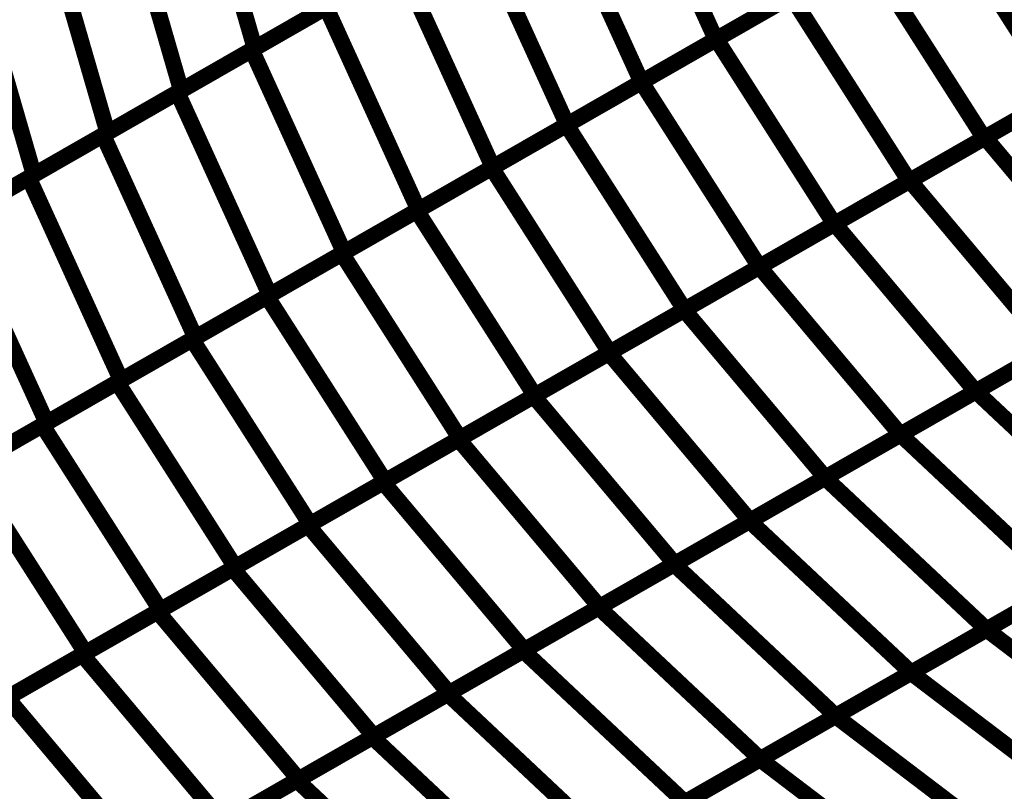
# Model space of a CAD drawing. Extents: x -3.35 to 2.83, y -4.37 to 5.25.
# Drawn here: x 1.65 to 1.84, y -1.09 to -0.95 of the extents above; entities that cross this region are included whole.
import ezdxf

# ---------------------------------------------------------------- set-up
doc = ezdxf.new("R2010")
doc.units = 0
doc.header["$MEASUREMENT"] = 0

msp = doc.modelspace()

# ---------------------------------------------------------------- linework, layer by layer
at = {"color": 0}
for points in [[(1.685063, -0.913839, 0.003, 0.003, 0), (1.696913, -0.95485, 0.003, 0.003, 0)], [(1.696913, -0.95485, 0.003, 0.003, 0), (1.685063, -0.913839, 0.003, 0.003, 0)], [(1.685063, -0.913839, 0.003, 0.003, 0), (1.696913, -0.95485, 0.003, 0.003, 0)], [(1.696913, -0.95485, 0.003, 0.003, 0), (1.685063, -0.913839, 0.003, 0.003, 0)], [(1.765256, -0.915673, 0.003, 0.003, 0), (1.782343, -0.95322, 0.003, 0.003, 0)], [(1.782343, -0.95322, 0.003, 0.003, 0), (1.765256, -0.915673, 0.003, 0.003, 0)], [(1.765256, -0.915673, 0.003, 0.003, 0), (1.782343, -0.95322, 0.003, 0.003, 0)], [(1.782343, -0.95322, 0.003, 0.003, 0), (1.765256, -0.915673, 0.003, 0.003, 0)], [(1.671421, -0.921661, 0.003, 0.003, 0), (1.683272, -0.962673, 0.003, 0.003, 0)], [(1.683272, -0.962673, 0.003, 0.003, 0), (1.671421, -0.921661, 0.003, 0.003, 0)], [(1.671421, -0.921661, 0.003, 0.003, 0), (1.683272, -0.962673, 0.003, 0.003, 0)], [(1.683272, -0.962673, 0.003, 0.003, 0), (1.671421, -0.921661, 0.003, 0.003, 0)], [(1.751476, -0.923571, 0.003, 0.003, 0), (1.768567, -0.961118, 0.003, 0.003, 0)], [(1.768567, -0.961118, 0.003, 0.003, 0), (1.751476, -0.923571, 0.003, 0.003, 0)], [(1.751476, -0.923571, 0.003, 0.003, 0), (1.768567, -0.961118, 0.003, 0.003, 0)], [(1.768567, -0.961118, 0.003, 0.003, 0), (1.751476, -0.923571, 0.003, 0.003, 0)], [(1.65778, -0.92948, 0.003, 0.003, 0), (1.669634, -0.970492, 0.003, 0.003, 0)], [(1.669634, -0.970492, 0.003, 0.003, 0), (1.65778, -0.92948, 0.003, 0.003, 0)], [(1.65778, -0.92948, 0.003, 0.003, 0), (1.669634, -0.970492, 0.003, 0.003, 0)], [(1.669634, -0.970492, 0.003, 0.003, 0), (1.65778, -0.92948, 0.003, 0.003, 0)], [(1.824067, -0.929307, 0.003, 0.003, 0), (1.845921, -0.963563, 0.003, 0.003, 0)], [(1.845921, -0.963563, 0.003, 0.003, 0), (1.824067, -0.929307, 0.003, 0.003, 0)], [(1.824067, -0.929307, 0.003, 0.003, 0), (1.845921, -0.963563, 0.003, 0.003, 0)], [(1.845921, -0.963563, 0.003, 0.003, 0), (1.824067, -0.929307, 0.003, 0.003, 0)], [(1.737701, -0.931469, 0.003, 0.003, 0), (1.754791, -0.969016, 0.003, 0.003, 0)], [(1.754791, -0.969016, 0.003, 0.003, 0), (1.737701, -0.931469, 0.003, 0.003, 0)], [(1.737701, -0.931469, 0.003, 0.003, 0), (1.754791, -0.969016, 0.003, 0.003, 0)], [(1.754791, -0.969016, 0.003, 0.003, 0), (1.737701, -0.931469, 0.003, 0.003, 0)], [(1.644138, -0.937299, 0.003, 0.003, 0), (1.655988, -0.978311, 0.003, 0.003, 0)], [(1.655988, -0.978311, 0.003, 0.003, 0), (1.644138, -0.937299, 0.003, 0.003, 0)], [(1.644138, -0.937299, 0.003, 0.003, 0), (1.655988, -0.978311, 0.003, 0.003, 0)], [(1.655988, -0.978311, 0.003, 0.003, 0), (1.644138, -0.937299, 0.003, 0.003, 0)], [(1.809898, -0.937429, 0.003, 0.003, 0), (1.782343, -0.95322, 0.003, 0.003, 0)], [(1.809898, -0.937429, 0.003, 0.003, 0), (1.782343, -0.95322, 0.003, 0.003, 0)], [(1.782441, -0.953165, 0.003, 0.003, 0), (1.810189, -0.93726, 0.003, 0.003, 0)], [(1.782441, -0.953165, 0.003, 0.003, 0), (1.810189, -0.93726, 0.003, 0.003, 0)], [(1.810189, -0.93726, 0.003, 0.003, 0), (1.832047, -0.971516, 0.003, 0.003, 0)], [(1.832047, -0.971516, 0.003, 0.003, 0), (1.810189, -0.93726, 0.003, 0.003, 0)], [(1.810189, -0.93726, 0.003, 0.003, 0), (1.832047, -0.971516, 0.003, 0.003, 0)], [(1.832047, -0.971516, 0.003, 0.003, 0), (1.810189, -0.93726, 0.003, 0.003, 0)], [(1.724197, -0.939213, 0.003, 0.003, 0), (1.696913, -0.95485, 0.003, 0.003, 0)], [(1.724197, -0.939213, 0.003, 0.003, 0), (1.696913, -0.95485, 0.003, 0.003, 0)], [(1.69637, -0.955161, 0.003, 0.003, 0), (1.723925, -0.939366, 0.003, 0.003, 0)], [(1.69637, -0.955161, 0.003, 0.003, 0), (1.723925, -0.939366, 0.003, 0.003, 0)], [(1.723925, -0.939366, 0.003, 0.003, 0), (1.741016, -0.976913, 0.003, 0.003, 0)], [(1.741016, -0.976913, 0.003, 0.003, 0), (1.723925, -0.939366, 0.003, 0.003, 0)], [(1.723925, -0.939366, 0.003, 0.003, 0), (1.741016, -0.976913, 0.003, 0.003, 0)], [(1.741016, -0.976913, 0.003, 0.003, 0), (1.723925, -0.939366, 0.003, 0.003, 0)], [(1.768567, -0.961122, 0.003, 0.003, 0), (1.796315, -0.945213, 0.003, 0.003, 0)], [(1.768567, -0.961122, 0.003, 0.003, 0), (1.796315, -0.945213, 0.003, 0.003, 0)], [(1.796118, -0.945327, 0.003, 0.003, 0), (1.768567, -0.961118, 0.003, 0.003, 0)], [(1.796118, -0.945327, 0.003, 0.003, 0), (1.768567, -0.961118, 0.003, 0.003, 0)], [(1.796315, -0.945213, 0.003, 0.003, 0), (1.818173, -0.979469, 0.003, 0.003, 0)], [(1.818173, -0.979469, 0.003, 0.003, 0), (1.796315, -0.945213, 0.003, 0.003, 0)], [(1.796315, -0.945213, 0.003, 0.003, 0), (1.818173, -0.979469, 0.003, 0.003, 0)], [(1.818173, -0.979469, 0.003, 0.003, 0), (1.796315, -0.945213, 0.003, 0.003, 0)], [(1.682594, -0.963059, 0.003, 0.003, 0), (1.71015, -0.947264, 0.003, 0.003, 0)], [(1.682594, -0.963059, 0.003, 0.003, 0), (1.71015, -0.947264, 0.003, 0.003, 0)], [(1.710551, -0.947031, 0.003, 0.003, 0), (1.683272, -0.962673, 0.003, 0.003, 0)], [(1.710551, -0.947031, 0.003, 0.003, 0), (1.683272, -0.962673, 0.003, 0.003, 0)], [(1.71015, -0.947264, 0.003, 0.003, 0), (1.727236, -0.984811, 0.003, 0.003, 0)], [(1.727236, -0.984811, 0.003, 0.003, 0), (1.71015, -0.947264, 0.003, 0.003, 0)], [(1.71015, -0.947264, 0.003, 0.003, 0), (1.727236, -0.984811, 0.003, 0.003, 0)], [(1.727236, -0.984811, 0.003, 0.003, 0), (1.71015, -0.947264, 0.003, 0.003, 0)], [(1.754693, -0.969071, 0.003, 0.003, 0), (1.782441, -0.953165, 0.003, 0.003, 0)], [(1.754693, -0.969071, 0.003, 0.003, 0), (1.782441, -0.953165, 0.003, 0.003, 0)], [(1.782343, -0.95322, 0.003, 0.003, 0), (1.754791, -0.969016, 0.003, 0.003, 0)], [(1.782343, -0.95322, 0.003, 0.003, 0), (1.754791, -0.969016, 0.003, 0.003, 0)], [(1.782441, -0.953165, 0.003, 0.003, 0), (1.804295, -0.987425, 0.003, 0.003, 0)], [(1.804295, -0.987425, 0.003, 0.003, 0), (1.782441, -0.953165, 0.003, 0.003, 0)], [(1.782441, -0.953165, 0.003, 0.003, 0), (1.804295, -0.987425, 0.003, 0.003, 0)], [(1.804295, -0.987425, 0.003, 0.003, 0), (1.782441, -0.953165, 0.003, 0.003, 0)], [(1.668819, -0.970957, 0.003, 0.003, 0), (1.69637, -0.955161, 0.003, 0.003, 0)], [(1.668819, -0.970957, 0.003, 0.003, 0), (1.69637, -0.955161, 0.003, 0.003, 0)], [(1.696913, -0.95485, 0.003, 0.003, 0), (1.669634, -0.970492, 0.003, 0.003, 0)], [(1.696913, -0.95485, 0.003, 0.003, 0), (1.669634, -0.970492, 0.003, 0.003, 0)], [(1.69637, -0.955161, 0.003, 0.003, 0), (1.713461, -0.992709, 0.003, 0.003, 0)], [(1.713461, -0.992709, 0.003, 0.003, 0), (1.69637, -0.955161, 0.003, 0.003, 0)], [(1.69637, -0.955161, 0.003, 0.003, 0), (1.713461, -0.992709, 0.003, 0.003, 0)], [(1.713461, -0.992709, 0.003, 0.003, 0), (1.69637, -0.955161, 0.003, 0.003, 0)], [(1.859795, -0.95561, 0.003, 0.003, 0), (1.832047, -0.971516, 0.003, 0.003, 0)], [(1.859795, -0.95561, 0.003, 0.003, 0), (1.832047, -0.971516, 0.003, 0.003, 0)], [(1.832244, -0.971402, 0.003, 0.003, 0), (1.860122, -0.955421, 0.003, 0.003, 0)], [(1.832244, -0.971402, 0.003, 0.003, 0), (1.860122, -0.955421, 0.003, 0.003, 0)], [(1.740819, -0.977028, 0.003, 0.003, 0), (1.768567, -0.961122, 0.003, 0.003, 0)], [(1.740819, -0.977028, 0.003, 0.003, 0), (1.768567, -0.961122, 0.003, 0.003, 0)], [(1.768567, -0.961118, 0.003, 0.003, 0), (1.741016, -0.976913, 0.003, 0.003, 0)], [(1.768567, -0.961118, 0.003, 0.003, 0), (1.741016, -0.976913, 0.003, 0.003, 0)], [(1.768567, -0.961122, 0.003, 0.003, 0), (1.790421, -0.995378, 0.003, 0.003, 0)], [(1.790421, -0.995378, 0.003, 0.003, 0), (1.768567, -0.961122, 0.003, 0.003, 0)], [(1.768567, -0.961122, 0.003, 0.003, 0), (1.790421, -0.995378, 0.003, 0.003, 0)], [(1.790421, -0.995378, 0.003, 0.003, 0), (1.768567, -0.961122, 0.003, 0.003, 0)], [(1.683272, -0.962673, 0.003, 0.003, 0), (1.655988, -0.978311, 0.003, 0.003, 0)], [(1.683272, -0.962673, 0.003, 0.003, 0), (1.655988, -0.978311, 0.003, 0.003, 0)], [(1.655043, -0.978854, 0.003, 0.003, 0), (1.682594, -0.963059, 0.003, 0.003, 0)], [(1.655043, -0.978854, 0.003, 0.003, 0), (1.682594, -0.963059, 0.003, 0.003, 0)], [(1.682594, -0.963059, 0.003, 0.003, 0), (1.699685, -1.000606, 0.003, 0.003, 0)], [(1.699685, -1.000606, 0.003, 0.003, 0), (1.682594, -0.963059, 0.003, 0.003, 0)], [(1.682594, -0.963059, 0.003, 0.003, 0), (1.699685, -1.000606, 0.003, 0.003, 0)], [(1.699685, -1.000606, 0.003, 0.003, 0), (1.682594, -0.963059, 0.003, 0.003, 0)], [(1.845921, -0.963563, 0.003, 0.003, 0), (1.818173, -0.979469, 0.003, 0.003, 0)], [(1.845921, -0.963563, 0.003, 0.003, 0), (1.818173, -0.979469, 0.003, 0.003, 0)], [(1.818303, -0.979394, 0.003, 0.003, 0), (1.846181, -0.963413, 0.003, 0.003, 0)], [(1.818303, -0.979394, 0.003, 0.003, 0), (1.846181, -0.963413, 0.003, 0.003, 0)], [(1.726945, -0.98498, 0.003, 0.003, 0), (1.754693, -0.969071, 0.003, 0.003, 0)], [(1.726945, -0.98498, 0.003, 0.003, 0), (1.754693, -0.969071, 0.003, 0.003, 0)], [(1.754791, -0.969016, 0.003, 0.003, 0), (1.727236, -0.984811, 0.003, 0.003, 0)], [(1.754791, -0.969016, 0.003, 0.003, 0), (1.727236, -0.984811, 0.003, 0.003, 0)], [(1.754693, -0.969071, 0.003, 0.003, 0), (1.776551, -1.003331, 0.003, 0.003, 0)], [(1.776551, -1.003331, 0.003, 0.003, 0), (1.754693, -0.969071, 0.003, 0.003, 0)], [(1.754693, -0.969071, 0.003, 0.003, 0), (1.776551, -1.003331, 0.003, 0.003, 0)], [(1.776551, -1.003331, 0.003, 0.003, 0), (1.754693, -0.969071, 0.003, 0.003, 0)], [(1.641268, -0.986752, 0.003, 0.003, 0), (1.668819, -0.970957, 0.003, 0.003, 0)], [(1.641268, -0.986752, 0.003, 0.003, 0), (1.668819, -0.970957, 0.003, 0.003, 0)], [(1.669634, -0.970492, 0.003, 0.003, 0), (1.64235, -0.98613, 0.003, 0.003, 0)], [(1.669634, -0.970492, 0.003, 0.003, 0), (1.64235, -0.98613, 0.003, 0.003, 0)], [(1.668819, -0.970957, 0.003, 0.003, 0), (1.685909, -1.008504, 0.003, 0.003, 0)], [(1.685909, -1.008504, 0.003, 0.003, 0), (1.668819, -0.970957, 0.003, 0.003, 0)], [(1.668819, -0.970957, 0.003, 0.003, 0), (1.685909, -1.008504, 0.003, 0.003, 0)], [(1.685909, -1.008504, 0.003, 0.003, 0), (1.668819, -0.970957, 0.003, 0.003, 0)], [(1.832047, -0.971516, 0.003, 0.003, 0), (1.804295, -0.987425, 0.003, 0.003, 0)], [(1.832047, -0.971516, 0.003, 0.003, 0), (1.804295, -0.987425, 0.003, 0.003, 0)], [(1.804362, -0.987386, 0.003, 0.003, 0), (1.832244, -0.971402, 0.003, 0.003, 0)], [(1.804362, -0.987386, 0.003, 0.003, 0), (1.832244, -0.971402, 0.003, 0.003, 0)], [(1.832244, -0.971402, 0.003, 0.003, 0), (1.858382, -1.002504, 0.003, 0.003, 0)], [(1.858382, -1.002504, 0.003, 0.003, 0), (1.832244, -0.971402, 0.003, 0.003, 0)], [(1.832244, -0.971402, 0.003, 0.003, 0), (1.858382, -1.002504, 0.003, 0.003, 0)], [(1.858382, -1.002504, 0.003, 0.003, 0), (1.832244, -0.971402, 0.003, 0.003, 0)], [(1.713071, -0.992933, 0.003, 0.003, 0), (1.740819, -0.977028, 0.003, 0.003, 0)], [(1.713071, -0.992933, 0.003, 0.003, 0), (1.740819, -0.977028, 0.003, 0.003, 0)], [(1.741016, -0.976913, 0.003, 0.003, 0), (1.713461, -0.992709, 0.003, 0.003, 0)], [(1.741016, -0.976913, 0.003, 0.003, 0), (1.713461, -0.992709, 0.003, 0.003, 0)], [(1.740819, -0.977028, 0.003, 0.003, 0), (1.762673, -1.011283, 0.003, 0.003, 0)], [(1.762673, -1.011283, 0.003, 0.003, 0), (1.740819, -0.977028, 0.003, 0.003, 0)], [(1.740819, -0.977028, 0.003, 0.003, 0), (1.762673, -1.011283, 0.003, 0.003, 0)], [(1.762673, -1.011283, 0.003, 0.003, 0), (1.740819, -0.977028, 0.003, 0.003, 0)], [(1.627488, -0.99465, 0.003, 0.003, 0), (1.655043, -0.978854, 0.003, 0.003, 0)], [(1.627488, -0.99465, 0.003, 0.003, 0), (1.655043, -0.978854, 0.003, 0.003, 0)], [(1.655988, -0.978311, 0.003, 0.003, 0), (1.628709, -0.993953, 0.003, 0.003, 0)], [(1.655988, -0.978311, 0.003, 0.003, 0), (1.628709, -0.993953, 0.003, 0.003, 0)], [(1.655043, -0.978854, 0.003, 0.003, 0), (1.67213, -1.016402, 0.003, 0.003, 0)], [(1.67213, -1.016402, 0.003, 0.003, 0), (1.655043, -0.978854, 0.003, 0.003, 0)], [(1.655043, -0.978854, 0.003, 0.003, 0), (1.67213, -1.016402, 0.003, 0.003, 0)], [(1.67213, -1.016402, 0.003, 0.003, 0), (1.655043, -0.978854, 0.003, 0.003, 0)], [(1.790425, -0.995378, 0.003, 0.003, 0), (1.818303, -0.979394, 0.003, 0.003, 0)], [(1.790425, -0.995378, 0.003, 0.003, 0), (1.818303, -0.979394, 0.003, 0.003, 0)], [(1.818303, -0.979394, 0.003, 0.003, 0), (1.844441, -1.010496, 0.003, 0.003, 0)], [(1.844441, -1.010496, 0.003, 0.003, 0), (1.818303, -0.979394, 0.003, 0.003, 0)], [(1.818303, -0.979394, 0.003, 0.003, 0), (1.844441, -1.010496, 0.003, 0.003, 0)], [(1.844441, -1.010496, 0.003, 0.003, 0), (1.818303, -0.979394, 0.003, 0.003, 0)], [(1.818173, -0.979469, 0.003, 0.003, 0), (1.790421, -0.995378, 0.003, 0.003, 0)], [(1.818173, -0.979469, 0.003, 0.003, 0), (1.790421, -0.995378, 0.003, 0.003, 0)], [(1.727236, -0.984811, 0.003, 0.003, 0), (1.699685, -1.000606, 0.003, 0.003, 0)], [(1.727236, -0.984811, 0.003, 0.003, 0), (1.699685, -1.000606, 0.003, 0.003, 0)], [(1.699197, -1.000886, 0.003, 0.003, 0), (1.726945, -0.98498, 0.003, 0.003, 0)], [(1.699197, -1.000886, 0.003, 0.003, 0), (1.726945, -0.98498, 0.003, 0.003, 0)], [(1.726945, -0.98498, 0.003, 0.003, 0), (1.748803, -1.019236, 0.003, 0.003, 0)], [(1.748803, -1.019236, 0.003, 0.003, 0), (1.726945, -0.98498, 0.003, 0.003, 0)], [(1.726945, -0.98498, 0.003, 0.003, 0), (1.748803, -1.019236, 0.003, 0.003, 0)], [(1.748803, -1.019236, 0.003, 0.003, 0), (1.726945, -0.98498, 0.003, 0.003, 0)], [(1.641268, -0.986752, 0.003, 0.003, 0), (1.658354, -1.024299, 0.003, 0.003, 0)], [(1.658354, -1.024299, 0.003, 0.003, 0), (1.641268, -0.986752, 0.003, 0.003, 0)], [(1.641268, -0.986752, 0.003, 0.003, 0), (1.658354, -1.024299, 0.003, 0.003, 0)], [(1.658354, -1.024299, 0.003, 0.003, 0), (1.641268, -0.986752, 0.003, 0.003, 0)], [(1.776484, -1.003366, 0.003, 0.003, 0), (1.804362, -0.987386, 0.003, 0.003, 0)], [(1.776484, -1.003366, 0.003, 0.003, 0), (1.804362, -0.987386, 0.003, 0.003, 0)], [(1.804295, -0.987425, 0.003, 0.003, 0), (1.776551, -1.003331, 0.003, 0.003, 0)], [(1.804295, -0.987425, 0.003, 0.003, 0), (1.776551, -1.003331, 0.003, 0.003, 0)], [(1.804362, -0.987386, 0.003, 0.003, 0), (1.8305, -1.018488, 0.003, 0.003, 0)], [(1.8305, -1.018488, 0.003, 0.003, 0), (1.804362, -0.987386, 0.003, 0.003, 0)], [(1.804362, -0.987386, 0.003, 0.003, 0), (1.8305, -1.018488, 0.003, 0.003, 0)], [(1.8305, -1.018488, 0.003, 0.003, 0), (1.804362, -0.987386, 0.003, 0.003, 0)], [(1.685319, -1.008843, 0.003, 0.003, 0), (1.713071, -0.992933, 0.003, 0.003, 0)], [(1.685319, -1.008843, 0.003, 0.003, 0), (1.713071, -0.992933, 0.003, 0.003, 0)], [(1.713461, -0.992709, 0.003, 0.003, 0), (1.685909, -1.008504, 0.003, 0.003, 0)], [(1.713461, -0.992709, 0.003, 0.003, 0), (1.685909, -1.008504, 0.003, 0.003, 0)], [(1.713071, -0.992933, 0.003, 0.003, 0), (1.734925, -1.027193, 0.003, 0.003, 0)], [(1.734925, -1.027193, 0.003, 0.003, 0), (1.713071, -0.992933, 0.003, 0.003, 0)], [(1.713071, -0.992933, 0.003, 0.003, 0), (1.734925, -1.027193, 0.003, 0.003, 0)], [(1.734925, -1.027193, 0.003, 0.003, 0), (1.713071, -0.992933, 0.003, 0.003, 0)], [(1.762543, -1.011358, 0.003, 0.003, 0), (1.790425, -0.995378, 0.003, 0.003, 0)], [(1.762543, -1.011358, 0.003, 0.003, 0), (1.790425, -0.995378, 0.003, 0.003, 0)], [(1.790421, -0.995378, 0.003, 0.003, 0), (1.762673, -1.011283, 0.003, 0.003, 0)], [(1.790421, -0.995378, 0.003, 0.003, 0), (1.762673, -1.011283, 0.003, 0.003, 0)], [(1.790425, -0.995378, 0.003, 0.003, 0), (1.816563, -1.02648, 0.003, 0.003, 0)], [(1.816563, -1.02648, 0.003, 0.003, 0), (1.790425, -0.995378, 0.003, 0.003, 0)], [(1.790425, -0.995378, 0.003, 0.003, 0), (1.816563, -1.02648, 0.003, 0.003, 0)], [(1.816563, -1.02648, 0.003, 0.003, 0), (1.790425, -0.995378, 0.003, 0.003, 0)], [(1.671449, -1.016795, 0.003, 0.003, 0), (1.699197, -1.000886, 0.003, 0.003, 0)], [(1.671449, -1.016795, 0.003, 0.003, 0), (1.699197, -1.000886, 0.003, 0.003, 0)], [(1.699685, -1.000606, 0.003, 0.003, 0), (1.67213, -1.016402, 0.003, 0.003, 0)], [(1.699685, -1.000606, 0.003, 0.003, 0), (1.67213, -1.016402, 0.003, 0.003, 0)], [(1.699197, -1.000886, 0.003, 0.003, 0), (1.721055, -1.035142, 0.003, 0.003, 0)], [(1.721055, -1.035142, 0.003, 0.003, 0), (1.699197, -1.000886, 0.003, 0.003, 0)], [(1.699197, -1.000886, 0.003, 0.003, 0), (1.721055, -1.035142, 0.003, 0.003, 0)], [(1.721055, -1.035142, 0.003, 0.003, 0), (1.699197, -1.000886, 0.003, 0.003, 0)], [(1.858382, -1.002504, 0.003, 0.003, 0), (1.8305, -1.018488, 0.003, 0.003, 0)], [(1.858382, -1.002504, 0.003, 0.003, 0), (1.8305, -1.018488, 0.003, 0.003, 0)], [(1.830543, -1.018465, 0.003, 0.003, 0), (1.8585, -1.002437, 0.003, 0.003, 0)], [(1.830543, -1.018465, 0.003, 0.003, 0), (1.8585, -1.002437, 0.003, 0.003, 0)], [(1.748602, -1.01935, 0.003, 0.003, 0), (1.776484, -1.003366, 0.003, 0.003, 0)], [(1.748602, -1.01935, 0.003, 0.003, 0), (1.776484, -1.003366, 0.003, 0.003, 0)], [(1.776551, -1.003331, 0.003, 0.003, 0), (1.748803, -1.019236, 0.003, 0.003, 0)], [(1.776551, -1.003331, 0.003, 0.003, 0), (1.748803, -1.019236, 0.003, 0.003, 0)], [(1.776484, -1.003366, 0.003, 0.003, 0), (1.802622, -1.034469, 0.003, 0.003, 0)], [(1.802622, -1.034469, 0.003, 0.003, 0), (1.776484, -1.003366, 0.003, 0.003, 0)], [(1.776484, -1.003366, 0.003, 0.003, 0), (1.802622, -1.034469, 0.003, 0.003, 0)], [(1.802622, -1.034469, 0.003, 0.003, 0), (1.776484, -1.003366, 0.003, 0.003, 0)], [(1.685909, -1.008504, 0.003, 0.003, 0), (1.658354, -1.024299, 0.003, 0.003, 0)], [(1.685909, -1.008504, 0.003, 0.003, 0), (1.658354, -1.024299, 0.003, 0.003, 0)], [(1.657571, -1.024748, 0.003, 0.003, 0), (1.685319, -1.008843, 0.003, 0.003, 0)], [(1.657571, -1.024748, 0.003, 0.003, 0), (1.685319, -1.008843, 0.003, 0.003, 0)], [(1.685319, -1.008843, 0.003, 0.003, 0), (1.707177, -1.043098, 0.003, 0.003, 0)], [(1.707177, -1.043098, 0.003, 0.003, 0), (1.685319, -1.008843, 0.003, 0.003, 0)], [(1.685319, -1.008843, 0.003, 0.003, 0), (1.707177, -1.043098, 0.003, 0.003, 0)], [(1.707177, -1.043098, 0.003, 0.003, 0), (1.685319, -1.008843, 0.003, 0.003, 0)], [(1.734665, -1.027339, 0.003, 0.003, 0), (1.762543, -1.011358, 0.003, 0.003, 0)], [(1.734665, -1.027339, 0.003, 0.003, 0), (1.762543, -1.011358, 0.003, 0.003, 0)], [(1.762673, -1.011283, 0.003, 0.003, 0), (1.734925, -1.027193, 0.003, 0.003, 0)], [(1.762673, -1.011283, 0.003, 0.003, 0), (1.734925, -1.027193, 0.003, 0.003, 0)], [(1.762543, -1.011358, 0.003, 0.003, 0), (1.788681, -1.042461, 0.003, 0.003, 0)], [(1.788681, -1.042461, 0.003, 0.003, 0), (1.762543, -1.011358, 0.003, 0.003, 0)], [(1.762543, -1.011358, 0.003, 0.003, 0), (1.788681, -1.042461, 0.003, 0.003, 0)], [(1.788681, -1.042461, 0.003, 0.003, 0), (1.762543, -1.011358, 0.003, 0.003, 0)], [(1.844441, -1.010496, 0.003, 0.003, 0), (1.816563, -1.02648, 0.003, 0.003, 0)], [(1.844441, -1.010496, 0.003, 0.003, 0), (1.816563, -1.02648, 0.003, 0.003, 0)], [(1.816567, -1.026476, 0.003, 0.003, 0), (1.84452, -1.010453, 0.003, 0.003, 0)], [(1.816567, -1.026476, 0.003, 0.003, 0), (1.84452, -1.010453, 0.003, 0.003, 0)], [(1.643697, -1.032701, 0.003, 0.003, 0), (1.671449, -1.016795, 0.003, 0.003, 0)], [(1.643697, -1.032701, 0.003, 0.003, 0), (1.671449, -1.016795, 0.003, 0.003, 0)], [(1.67213, -1.016402, 0.003, 0.003, 0), (1.644579, -1.032197, 0.003, 0.003, 0)], [(1.67213, -1.016402, 0.003, 0.003, 0), (1.644579, -1.032197, 0.003, 0.003, 0)], [(1.671449, -1.016795, 0.003, 0.003, 0), (1.693307, -1.051051, 0.003, 0.003, 0)], [(1.693307, -1.051051, 0.003, 0.003, 0), (1.671449, -1.016795, 0.003, 0.003, 0)], [(1.671449, -1.016795, 0.003, 0.003, 0), (1.693307, -1.051051, 0.003, 0.003, 0)], [(1.693307, -1.051051, 0.003, 0.003, 0), (1.671449, -1.016795, 0.003, 0.003, 0)], [(1.720724, -1.035331, 0.003, 0.003, 0), (1.748602, -1.01935, 0.003, 0.003, 0)], [(1.720724, -1.035331, 0.003, 0.003, 0), (1.748602, -1.01935, 0.003, 0.003, 0)], [(1.748803, -1.019236, 0.003, 0.003, 0), (1.721055, -1.035142, 0.003, 0.003, 0)], [(1.748803, -1.019236, 0.003, 0.003, 0), (1.721055, -1.035142, 0.003, 0.003, 0)], [(1.748602, -1.01935, 0.003, 0.003, 0), (1.77474, -1.050453, 0.003, 0.003, 0)], [(1.77474, -1.050453, 0.003, 0.003, 0), (1.748602, -1.01935, 0.003, 0.003, 0)], [(1.748602, -1.01935, 0.003, 0.003, 0), (1.77474, -1.050453, 0.003, 0.003, 0)], [(1.77474, -1.050453, 0.003, 0.003, 0), (1.748602, -1.01935, 0.003, 0.003, 0)], [(1.802587, -1.034492, 0.003, 0.003, 0), (1.830543, -1.018465, 0.003, 0.003, 0)], [(1.802587, -1.034492, 0.003, 0.003, 0), (1.830543, -1.018465, 0.003, 0.003, 0)], [(1.8305, -1.018488, 0.003, 0.003, 0), (1.802622, -1.034469, 0.003, 0.003, 0)], [(1.8305, -1.018488, 0.003, 0.003, 0), (1.802622, -1.034469, 0.003, 0.003, 0)], [(1.830543, -1.018465, 0.003, 0.003, 0), (1.860488, -1.046591, 0.003, 0.003, 0)], [(1.860488, -1.046591, 0.003, 0.003, 0), (1.830543, -1.018465, 0.003, 0.003, 0)], [(1.830543, -1.018465, 0.003, 0.003, 0), (1.860488, -1.046591, 0.003, 0.003, 0)], [(1.860488, -1.046591, 0.003, 0.003, 0), (1.830543, -1.018465, 0.003, 0.003, 0)], [(1.629823, -1.040654, 0.003, 0.003, 0), (1.657571, -1.024748, 0.003, 0.003, 0)], [(1.629823, -1.040654, 0.003, 0.003, 0), (1.657571, -1.024748, 0.003, 0.003, 0)], [(1.658354, -1.024299, 0.003, 0.003, 0), (1.630803, -1.040094, 0.003, 0.003, 0)], [(1.658354, -1.024299, 0.003, 0.003, 0), (1.630803, -1.040094, 0.003, 0.003, 0)], [(1.657571, -1.024748, 0.003, 0.003, 0), (1.679429, -1.059004, 0.003, 0.003, 0)], [(1.679429, -1.059004, 0.003, 0.003, 0), (1.657571, -1.024748, 0.003, 0.003, 0)], [(1.657571, -1.024748, 0.003, 0.003, 0), (1.679429, -1.059004, 0.003, 0.003, 0)], [(1.679429, -1.059004, 0.003, 0.003, 0), (1.657571, -1.024748, 0.003, 0.003, 0)], [(1.788606, -1.042504, 0.003, 0.003, 0), (1.816567, -1.026476, 0.003, 0.003, 0)], [(1.788606, -1.042504, 0.003, 0.003, 0), (1.816567, -1.026476, 0.003, 0.003, 0)], [(1.816563, -1.02648, 0.003, 0.003, 0), (1.788681, -1.042461, 0.003, 0.003, 0)], [(1.816563, -1.02648, 0.003, 0.003, 0), (1.788681, -1.042461, 0.003, 0.003, 0)], [(1.816567, -1.026476, 0.003, 0.003, 0), (1.846512, -1.054602, 0.003, 0.003, 0)], [(1.846512, -1.054602, 0.003, 0.003, 0), (1.816567, -1.026476, 0.003, 0.003, 0)], [(1.816567, -1.026476, 0.003, 0.003, 0), (1.846512, -1.054602, 0.003, 0.003, 0)], [(1.846512, -1.054602, 0.003, 0.003, 0), (1.816567, -1.026476, 0.003, 0.003, 0)], [(1.706787, -1.043323, 0.003, 0.003, 0), (1.734665, -1.027339, 0.003, 0.003, 0)], [(1.706787, -1.043323, 0.003, 0.003, 0), (1.734665, -1.027339, 0.003, 0.003, 0)], [(1.734925, -1.027193, 0.003, 0.003, 0), (1.707177, -1.043098, 0.003, 0.003, 0)], [(1.734925, -1.027193, 0.003, 0.003, 0), (1.707177, -1.043098, 0.003, 0.003, 0)], [(1.734665, -1.027339, 0.003, 0.003, 0), (1.760803, -1.058441, 0.003, 0.003, 0)], [(1.760803, -1.058441, 0.003, 0.003, 0), (1.734665, -1.027339, 0.003, 0.003, 0)], [(1.734665, -1.027339, 0.003, 0.003, 0), (1.760803, -1.058441, 0.003, 0.003, 0)], [(1.760803, -1.058441, 0.003, 0.003, 0), (1.734665, -1.027339, 0.003, 0.003, 0)], [(1.643697, -1.032701, 0.003, 0.003, 0), (1.665555, -1.066957, 0.003, 0.003, 0)], [(1.665555, -1.066957, 0.003, 0.003, 0), (1.643697, -1.032701, 0.003, 0.003, 0)], [(1.643697, -1.032701, 0.003, 0.003, 0), (1.665555, -1.066957, 0.003, 0.003, 0)], [(1.665555, -1.066957, 0.003, 0.003, 0), (1.643697, -1.032701, 0.003, 0.003, 0)], [(1.692846, -1.051315, 0.003, 0.003, 0), (1.720724, -1.035331, 0.003, 0.003, 0)], [(1.692846, -1.051315, 0.003, 0.003, 0), (1.720724, -1.035331, 0.003, 0.003, 0)], [(1.721055, -1.035142, 0.003, 0.003, 0), (1.693307, -1.051051, 0.003, 0.003, 0)], [(1.721055, -1.035142, 0.003, 0.003, 0), (1.693307, -1.051051, 0.003, 0.003, 0)], [(1.720724, -1.035331, 0.003, 0.003, 0), (1.746862, -1.066433, 0.003, 0.003, 0)], [(1.746862, -1.066433, 0.003, 0.003, 0), (1.720724, -1.035331, 0.003, 0.003, 0)], [(1.720724, -1.035331, 0.003, 0.003, 0), (1.746862, -1.066433, 0.003, 0.003, 0)], [(1.746862, -1.066433, 0.003, 0.003, 0), (1.720724, -1.035331, 0.003, 0.003, 0)], [(1.774626, -1.05052, 0.003, 0.003, 0), (1.802587, -1.034492, 0.003, 0.003, 0)], [(1.774626, -1.05052, 0.003, 0.003, 0), (1.802587, -1.034492, 0.003, 0.003, 0)], [(1.802622, -1.034469, 0.003, 0.003, 0), (1.77474, -1.050453, 0.003, 0.003, 0)], [(1.802622, -1.034469, 0.003, 0.003, 0), (1.77474, -1.050453, 0.003, 0.003, 0)], [(1.802587, -1.034492, 0.003, 0.003, 0), (1.832528, -1.062618, 0.003, 0.003, 0)], [(1.832528, -1.062618, 0.003, 0.003, 0), (1.802587, -1.034492, 0.003, 0.003, 0)], [(1.802587, -1.034492, 0.003, 0.003, 0), (1.832528, -1.062618, 0.003, 0.003, 0)], [(1.832528, -1.062618, 0.003, 0.003, 0), (1.802587, -1.034492, 0.003, 0.003, 0)], [(1.707177, -1.043098, 0.003, 0.003, 0), (1.679429, -1.059004, 0.003, 0.003, 0)], [(1.707177, -1.043098, 0.003, 0.003, 0), (1.679429, -1.059004, 0.003, 0.003, 0)], [(1.76065, -1.058531, 0.003, 0.003, 0), (1.788606, -1.042504, 0.003, 0.003, 0)], [(1.76065, -1.058531, 0.003, 0.003, 0), (1.788606, -1.042504, 0.003, 0.003, 0)], [(1.788681, -1.042461, 0.003, 0.003, 0), (1.760803, -1.058441, 0.003, 0.003, 0)], [(1.788681, -1.042461, 0.003, 0.003, 0), (1.760803, -1.058441, 0.003, 0.003, 0)], [(1.788606, -1.042504, 0.003, 0.003, 0), (1.818551, -1.07063, 0.003, 0.003, 0)], [(1.818551, -1.07063, 0.003, 0.003, 0), (1.788606, -1.042504, 0.003, 0.003, 0)], [(1.788606, -1.042504, 0.003, 0.003, 0), (1.818551, -1.07063, 0.003, 0.003, 0)], [(1.818551, -1.07063, 0.003, 0.003, 0), (1.788606, -1.042504, 0.003, 0.003, 0)], [(1.678906, -1.059303, 0.003, 0.003, 0), (1.706787, -1.043323, 0.003, 0.003, 0)], [(1.678906, -1.059303, 0.003, 0.003, 0), (1.706787, -1.043323, 0.003, 0.003, 0)], [(1.706787, -1.043323, 0.003, 0.003, 0), (1.732925, -1.074425, 0.003, 0.003, 0)], [(1.732925, -1.074425, 0.003, 0.003, 0), (1.706787, -1.043323, 0.003, 0.003, 0)], [(1.706787, -1.043323, 0.003, 0.003, 0), (1.732925, -1.074425, 0.003, 0.003, 0)], [(1.732925, -1.074425, 0.003, 0.003, 0), (1.706787, -1.043323, 0.003, 0.003, 0)], [(1.832516, -1.062626, 0.003, 0.003, 0), (1.860504, -1.046583, 0.003, 0.003, 0)], [(1.832516, -1.062626, 0.003, 0.003, 0), (1.860504, -1.046583, 0.003, 0.003, 0)], [(1.860488, -1.046591, 0.003, 0.003, 0), (1.832528, -1.062618, 0.003, 0.003, 0)], [(1.860488, -1.046591, 0.003, 0.003, 0), (1.832528, -1.062618, 0.003, 0.003, 0)], [(1.746673, -1.066543, 0.003, 0.003, 0), (1.774626, -1.05052, 0.003, 0.003, 0)], [(1.746673, -1.066543, 0.003, 0.003, 0), (1.774626, -1.05052, 0.003, 0.003, 0)], [(1.77474, -1.050453, 0.003, 0.003, 0), (1.746862, -1.066433, 0.003, 0.003, 0)], [(1.77474, -1.050453, 0.003, 0.003, 0), (1.746862, -1.066433, 0.003, 0.003, 0)], [(1.774626, -1.05052, 0.003, 0.003, 0), (1.804571, -1.078646, 0.003, 0.003, 0)], [(1.804571, -1.078646, 0.003, 0.003, 0), (1.774626, -1.05052, 0.003, 0.003, 0)], [(1.774626, -1.05052, 0.003, 0.003, 0), (1.804571, -1.078646, 0.003, 0.003, 0)], [(1.804571, -1.078646, 0.003, 0.003, 0), (1.774626, -1.05052, 0.003, 0.003, 0)], [(1.664965, -1.067299, 0.003, 0.003, 0), (1.692846, -1.051315, 0.003, 0.003, 0)], [(1.664965, -1.067299, 0.003, 0.003, 0), (1.692846, -1.051315, 0.003, 0.003, 0)], [(1.693307, -1.051051, 0.003, 0.003, 0), (1.665555, -1.066957, 0.003, 0.003, 0)], [(1.693307, -1.051051, 0.003, 0.003, 0), (1.665555, -1.066957, 0.003, 0.003, 0)], [(1.692846, -1.051315, 0.003, 0.003, 0), (1.718984, -1.082417, 0.003, 0.003, 0)], [(1.718984, -1.082417, 0.003, 0.003, 0), (1.692846, -1.051315, 0.003, 0.003, 0)], [(1.692846, -1.051315, 0.003, 0.003, 0), (1.718984, -1.082417, 0.003, 0.003, 0)], [(1.718984, -1.082417, 0.003, 0.003, 0), (1.692846, -1.051315, 0.003, 0.003, 0)], [(1.818524, -1.070646, 0.003, 0.003, 0), (1.846508, -1.054602, 0.003, 0.003, 0)], [(1.818524, -1.070646, 0.003, 0.003, 0), (1.846508, -1.054602, 0.003, 0.003, 0)], [(1.846512, -1.054602, 0.003, 0.003, 0), (1.818551, -1.07063, 0.003, 0.003, 0)], [(1.846512, -1.054602, 0.003, 0.003, 0), (1.818551, -1.07063, 0.003, 0.003, 0)], [(1.651024, -1.075287, 0.003, 0.003, 0), (1.678906, -1.059303, 0.003, 0.003, 0)], [(1.651024, -1.075287, 0.003, 0.003, 0), (1.678906, -1.059303, 0.003, 0.003, 0)], [(1.679429, -1.059004, 0.003, 0.003, 0), (1.651681, -1.074913, 0.003, 0.003, 0)], [(1.679429, -1.059004, 0.003, 0.003, 0), (1.651681, -1.074913, 0.003, 0.003, 0)], [(1.678906, -1.059303, 0.003, 0.003, 0), (1.705043, -1.090406, 0.003, 0.003, 0)], [(1.705043, -1.090406, 0.003, 0.003, 0), (1.678906, -1.059303, 0.003, 0.003, 0)], [(1.678906, -1.059303, 0.003, 0.003, 0), (1.705043, -1.090406, 0.003, 0.003, 0)], [(1.705043, -1.090406, 0.003, 0.003, 0), (1.678906, -1.059303, 0.003, 0.003, 0)], [(1.732697, -1.074555, 0.003, 0.003, 0), (1.76065, -1.058531, 0.003, 0.003, 0)], [(1.732697, -1.074555, 0.003, 0.003, 0), (1.76065, -1.058531, 0.003, 0.003, 0)], [(1.760803, -1.058441, 0.003, 0.003, 0), (1.732925, -1.074425, 0.003, 0.003, 0)], [(1.760803, -1.058441, 0.003, 0.003, 0), (1.732925, -1.074425, 0.003, 0.003, 0)], [(1.76065, -1.058531, 0.003, 0.003, 0), (1.790594, -1.086657, 0.003, 0.003, 0)], [(1.790594, -1.086657, 0.003, 0.003, 0), (1.76065, -1.058531, 0.003, 0.003, 0)], [(1.76065, -1.058531, 0.003, 0.003, 0), (1.790594, -1.086657, 0.003, 0.003, 0)], [(1.790594, -1.086657, 0.003, 0.003, 0), (1.76065, -1.058531, 0.003, 0.003, 0)], [(1.804528, -1.078669, 0.003, 0.003, 0), (1.832516, -1.062626, 0.003, 0.003, 0)], [(1.804528, -1.078669, 0.003, 0.003, 0), (1.832516, -1.062626, 0.003, 0.003, 0)], [(1.832528, -1.062618, 0.003, 0.003, 0), (1.804571, -1.078646, 0.003, 0.003, 0)], [(1.832528, -1.062618, 0.003, 0.003, 0), (1.804571, -1.078646, 0.003, 0.003, 0)], [(1.832516, -1.062626, 0.003, 0.003, 0), (1.86578, -1.087917, 0.003, 0.003, 0)], [(1.86578, -1.087917, 0.003, 0.003, 0), (1.832516, -1.062626, 0.003, 0.003, 0)], [(1.832516, -1.062626, 0.003, 0.003, 0), (1.86578, -1.087917, 0.003, 0.003, 0)], [(1.86578, -1.087917, 0.003, 0.003, 0), (1.832516, -1.062626, 0.003, 0.003, 0)], [(1.665555, -1.066957, 0.003, 0.003, 0), (1.637807, -1.082866, 0.003, 0.003, 0)], [(1.665555, -1.066957, 0.003, 0.003, 0), (1.637807, -1.082866, 0.003, 0.003, 0)], [(1.718717, -1.082571, 0.003, 0.003, 0), (1.746673, -1.066543, 0.003, 0.003, 0)], [(1.718717, -1.082571, 0.003, 0.003, 0), (1.746673, -1.066543, 0.003, 0.003, 0)], [(1.746862, -1.066433, 0.003, 0.003, 0), (1.718984, -1.082417, 0.003, 0.003, 0)], [(1.746862, -1.066433, 0.003, 0.003, 0), (1.718984, -1.082417, 0.003, 0.003, 0)], [(1.746673, -1.066543, 0.003, 0.003, 0), (1.776618, -1.094669, 0.003, 0.003, 0)], [(1.776618, -1.094669, 0.003, 0.003, 0), (1.746673, -1.066543, 0.003, 0.003, 0)], [(1.746673, -1.066543, 0.003, 0.003, 0), (1.776618, -1.094669, 0.003, 0.003, 0)], [(1.776618, -1.094669, 0.003, 0.003, 0), (1.746673, -1.066543, 0.003, 0.003, 0)], [(1.637087, -1.08328, 0.003, 0.003, 0), (1.664965, -1.067299, 0.003, 0.003, 0)], [(1.637087, -1.08328, 0.003, 0.003, 0), (1.664965, -1.067299, 0.003, 0.003, 0)], [(1.664965, -1.067299, 0.003, 0.003, 0), (1.691102, -1.098402, 0.003, 0.003, 0)], [(1.691102, -1.098402, 0.003, 0.003, 0), (1.664965, -1.067299, 0.003, 0.003, 0)], [(1.664965, -1.067299, 0.003, 0.003, 0), (1.691102, -1.098402, 0.003, 0.003, 0)], [(1.691102, -1.098402, 0.003, 0.003, 0), (1.664965, -1.067299, 0.003, 0.003, 0)], [(1.790539, -1.086689, 0.003, 0.003, 0), (1.818524, -1.070646, 0.003, 0.003, 0)], [(1.790539, -1.086689, 0.003, 0.003, 0), (1.818524, -1.070646, 0.003, 0.003, 0)], [(1.818551, -1.07063, 0.003, 0.003, 0), (1.790594, -1.086657, 0.003, 0.003, 0)], [(1.818551, -1.07063, 0.003, 0.003, 0), (1.790594, -1.086657, 0.003, 0.003, 0)], [(1.818524, -1.070646, 0.003, 0.003, 0), (1.851791, -1.095937, 0.003, 0.003, 0)], [(1.851791, -1.095937, 0.003, 0.003, 0), (1.818524, -1.070646, 0.003, 0.003, 0)], [(1.818524, -1.070646, 0.003, 0.003, 0), (1.851791, -1.095937, 0.003, 0.003, 0)], [(1.851791, -1.095937, 0.003, 0.003, 0), (1.818524, -1.070646, 0.003, 0.003, 0)], [(1.651024, -1.075287, 0.003, 0.003, 0), (1.677161, -1.10639, 0.003, 0.003, 0)], [(1.677161, -1.10639, 0.003, 0.003, 0), (1.651024, -1.075287, 0.003, 0.003, 0)], [(1.651024, -1.075287, 0.003, 0.003, 0), (1.677161, -1.10639, 0.003, 0.003, 0)], [(1.677161, -1.10639, 0.003, 0.003, 0), (1.651024, -1.075287, 0.003, 0.003, 0)], [(1.704736, -1.090583, 0.003, 0.003, 0), (1.732697, -1.074555, 0.003, 0.003, 0)], [(1.704736, -1.090583, 0.003, 0.003, 0), (1.732697, -1.074555, 0.003, 0.003, 0)], [(1.732925, -1.074425, 0.003, 0.003, 0), (1.705043, -1.090406, 0.003, 0.003, 0)], [(1.732925, -1.074425, 0.003, 0.003, 0), (1.705043, -1.090406, 0.003, 0.003, 0)], [(1.732697, -1.074555, 0.003, 0.003, 0), (1.762638, -1.102681, 0.003, 0.003, 0)], [(1.762638, -1.102681, 0.003, 0.003, 0), (1.732697, -1.074555, 0.003, 0.003, 0)], [(1.732697, -1.074555, 0.003, 0.003, 0), (1.762638, -1.102681, 0.003, 0.003, 0)], [(1.762638, -1.102681, 0.003, 0.003, 0), (1.732697, -1.074555, 0.003, 0.003, 0)], [(1.776543, -1.094713, 0.003, 0.003, 0), (1.804528, -1.078669, 0.003, 0.003, 0)], [(1.776543, -1.094713, 0.003, 0.003, 0), (1.804528, -1.078669, 0.003, 0.003, 0)], [(1.804571, -1.078646, 0.003, 0.003, 0), (1.776618, -1.094669, 0.003, 0.003, 0)], [(1.804571, -1.078646, 0.003, 0.003, 0), (1.776618, -1.094669, 0.003, 0.003, 0)], [(1.804528, -1.078669, 0.003, 0.003, 0), (1.837795, -1.103961, 0.003, 0.003, 0)], [(1.837795, -1.103961, 0.003, 0.003, 0), (1.804528, -1.078669, 0.003, 0.003, 0)], [(1.804528, -1.078669, 0.003, 0.003, 0), (1.837795, -1.103961, 0.003, 0.003, 0)], [(1.837795, -1.103961, 0.003, 0.003, 0), (1.804528, -1.078669, 0.003, 0.003, 0)], [(1.690764, -1.098594, 0.003, 0.003, 0), (1.718717, -1.082571, 0.003, 0.003, 0)], [(1.690764, -1.098594, 0.003, 0.003, 0), (1.718717, -1.082571, 0.003, 0.003, 0)], [(1.718984, -1.082417, 0.003, 0.003, 0), (1.691102, -1.098402, 0.003, 0.003, 0)], [(1.718984, -1.082417, 0.003, 0.003, 0), (1.691102, -1.098402, 0.003, 0.003, 0)], [(1.718717, -1.082571, 0.003, 0.003, 0), (1.748661, -1.110697, 0.003, 0.003, 0)], [(1.748661, -1.110697, 0.003, 0.003, 0), (1.718717, -1.082571, 0.003, 0.003, 0)], [(1.718717, -1.082571, 0.003, 0.003, 0), (1.748661, -1.110697, 0.003, 0.003, 0)], [(1.748661, -1.110697, 0.003, 0.003, 0), (1.718717, -1.082571, 0.003, 0.003, 0)], [(1.762551, -1.102732, 0.003, 0.003, 0), (1.790539, -1.086689, 0.003, 0.003, 0)], [(1.762551, -1.102732, 0.003, 0.003, 0), (1.790539, -1.086689, 0.003, 0.003, 0)], [(1.790594, -1.086657, 0.003, 0.003, 0), (1.762638, -1.102681, 0.003, 0.003, 0)], [(1.790594, -1.086657, 0.003, 0.003, 0), (1.762638, -1.102681, 0.003, 0.003, 0)], [(1.790539, -1.086689, 0.003, 0.003, 0), (1.823807, -1.11198, 0.003, 0.003, 0)], [(1.823807, -1.11198, 0.003, 0.003, 0), (1.790539, -1.086689, 0.003, 0.003, 0)], [(1.790539, -1.086689, 0.003, 0.003, 0), (1.823807, -1.11198, 0.003, 0.003, 0)], [(1.823807, -1.11198, 0.003, 0.003, 0), (1.790539, -1.086689, 0.003, 0.003, 0)], [(1.676783, -1.106606, 0.003, 0.003, 0), (1.704736, -1.090583, 0.003, 0.003, 0)], [(1.676783, -1.106606, 0.003, 0.003, 0), (1.704736, -1.090583, 0.003, 0.003, 0)], [(1.705043, -1.090406, 0.003, 0.003, 0), (1.677161, -1.10639, 0.003, 0.003, 0)], [(1.705043, -1.090406, 0.003, 0.003, 0), (1.677161, -1.10639, 0.003, 0.003, 0)], [(1.704736, -1.090583, 0.003, 0.003, 0), (1.734681, -1.118709, 0.003, 0.003, 0)], [(1.734681, -1.118709, 0.003, 0.003, 0), (1.704736, -1.090583, 0.003, 0.003, 0)], [(1.704736, -1.090583, 0.003, 0.003, 0), (1.734681, -1.118709, 0.003, 0.003, 0)], [(1.734681, -1.118709, 0.003, 0.003, 0), (1.704736, -1.090583, 0.003, 0.003, 0)]]:
    msp.add_lwpolyline(points, format="xyseb", dxfattribs=at)
at = {"color": 7}
msp.add_spline([(2.159846, -1.418035), (2.121819, -1.415642), (2.066472, -1.411945), (1.997626, -1.405681), (1.91913, -1.395614), (1.834787, -1.380476), (1.748441, -1.359028), (1.663917, -1.330012), (1.585047, -1.292181), (1.515654, -1.244268), (1.459571, -1.185039), (1.420622, -1.113236), (1.40265, -1.02761), (1.409465, -0.926902), (1.444913, -0.80987), (1.512815, -0.675256), (1.617, -0.521815), (1.718091, -0.36622), (1.783232, -0.21713), (1.815551, -0.07502), (1.818177, 0.059606), (1.794232, 0.186264), (1.74685, 0.304469), (1.679157, 0.413724), (1.594287, 0.513547), (1.495354, 0.603429), (1.3855, 0.682894), (1.267846, 0.751445), (1.145528, 0.808594), (1.021661, 0.853846), (0.899386, 0.88672), (0.781823, 0.906717)], degree=3, dxfattribs=at)

doc.saveas('drawing.dxf')
